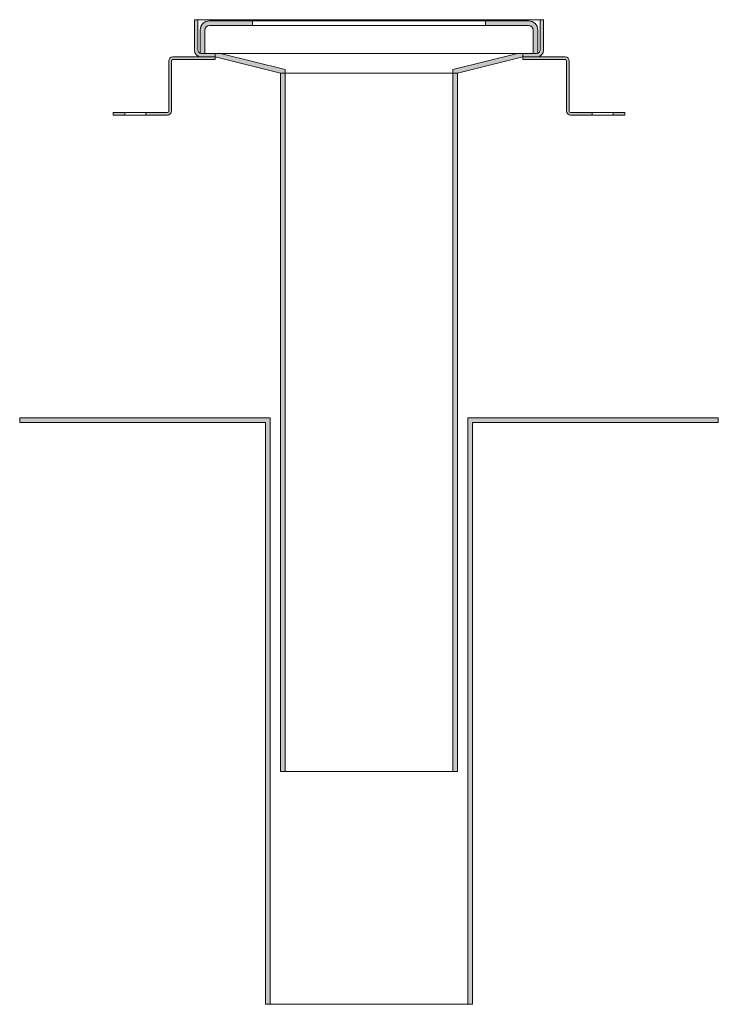
# Model space of a CAD drawing. Units: millimetres. Extents: x 204 to 504, y -61 to 362.
import ezdxf

# ---------------------------------------------------------------- set-up
doc = ezdxf.new("R2010")
doc.units = ezdxf.units.MM
doc.header["$LTSCALE"] = 5
doc.linetypes.add('AUSGEZOGEN', pattern=[0])
doc.layers.add('Layer0', color=18, linetype='Continuous', true_color=0x000000)

# ---------------------------------------------------------------- blocks, each defined once
blk = doc.blocks.new('Montagefuss Typ 200 G (25mm)_001_001_nNn00')
at = {"layer": 'Layer0', "color": 18, "linetype": 'AUSGEZOGEN', "lineweight": 18, "true_color": 0x000000}
for p, q in [((419.83, 345.68), (438.09, 345.68)), ((419.83, 344.52), (419.83, 345.68)), ((419.83, 344.52), (438.09, 344.52)), ((438.67, 322.43), (438.67, 343.94)), ((439.83, 322.43), (439.83, 343.94)), ((440.41, 321.85), (463.67, 321.85)), ((440.41, 320.68), (463.67, 320.68))]:
    blk.add_line(p, q, dxfattribs=at)
for centre, radius, start, end in [((438.09, 343.94), 1.74, 0, 90), ((438.09, 343.94), 0.581, 0, 90), ((440.41, 322.43), 1.74, 180, 270), ((440.41, 322.43), 0.581, 180, 270)]:
    blk.add_arc(centre, radius, start, end, dxfattribs=at)
blk = doc.blocks.new('Montagefuss Typ 200 G (25mm)_001_001_nNn01')
at = {"layer": 'Layer0', "color": 18, "linetype": 'AUSGEZOGEN', "lineweight": 18, "true_color": 0x000000}
for p, q in [((267.83, 322.43), (267.83, 343.94)), ((269, 322.43), (269, 343.94)), ((287.83, 345.68), (269.58, 345.68)), ((287.83, 344.52), (269.58, 344.52)), ((287.83, 344.52), (287.83, 345.68)), ((267.25, 321.85), (244, 321.85)), ((267.25, 320.68), (244, 320.68))]:
    blk.add_line(p, q, dxfattribs=at)
for centre, radius, start, end in [((269.58, 343.94), 1.74, 90, 180), ((269.58, 343.94), 0.581, 90, 180), ((267.25, 322.43), 0.581, 270, 0), ((267.25, 322.43), 1.74, 270, 0)]:
    blk.add_arc(centre, radius, start, end, dxfattribs=at)

msp = doc.modelspace()

# ---------------------------------------------------------------- hatches: boundary and pattern name
at = {"layer": 'Layer0', "linetype": 'AUSGEZOGEN', "lineweight": 18, "true_color": 0x000000}
h = msp.add_hatch(color=18, dxfattribs=at)
h.paths.add_polyline_path([(283.33, 347.18), (283.33, 357.18, -0.414214), (285.33, 359.18), (303.83, 359.18), (303.83, 361.18), (285.33, 361.18, 0.414214), (281.33, 357.18), (281.33, 347.27, 0.085164), (281.83, 347.18)], flags=0)
h.paths.add_polyline_path([(278.83, 348.68, 0.414214), (281.83, 345.68), (287.83, 345.68), (287.83, 347.18), (281.83, 347.18, -0.085164), (281.33, 347.27, -0.317837), (280.33, 348.68), (280.33, 361.68), (278.83, 361.68)], flags=0)
h.paths.add_polyline_path([(287.83, 345.68), (315.78, 338.68), (315.78, 38.68), (317.78, 38.68), (317.78, 340.24), (290.08, 347.18), (287.83, 347.18)], flags=0)
h = msp.add_hatch(color=18, dxfattribs=at)
h.paths.add_polyline_path([(427.33, 361.68), (427.33, 348.68, -0.317837), (426.33, 347.27, -0.085164), (425.83, 347.18), (419.83, 347.18), (419.83, 345.68), (425.83, 345.68, 0.414214), (428.83, 348.68), (428.83, 361.68)], flags=0)
h.paths.add_polyline_path([(426.33, 347.27), (426.33, 357.18, 0.414214), (422.33, 361.18), (403.83, 361.18), (403.83, 359.18), (422.33, 359.18, -0.414214), (424.33, 357.18), (424.33, 347.18), (425.83, 347.18, 0.085164)], flags=0)
h.paths.add_polyline_path([(389.88, 38.68), (391.88, 38.68), (391.88, 338.68), (419.83, 345.68), (419.83, 347.18), (419.7, 347.18), (417.59, 347.18), (389.88, 340.24)], flags=0)
h = msp.add_hatch(color=18, dxfattribs=at)
h.paths.add_polyline_path([(287.83, 345.68), (269.58, 345.68, 0.414214), (267.83, 343.94), (267.83, 322.43, -0.414214), (267.25, 321.85), (258, 321.85), (258, 320.68), (267.25, 320.68, 0.414214), (269, 322.43), (269, 343.94, -0.414214), (269.58, 344.52), (287.83, 344.52)], flags=0)
h.paths.add_polyline_path([(244, 321.85), (244, 320.68), (249, 320.68), (249, 321.85)], flags=0)
h = msp.add_hatch(color=18, dxfattribs=at)
h.paths.add_polyline_path([(419.83, 345.68), (438.09, 345.68, -0.414214), (439.83, 343.94), (439.83, 322.43, 0.414214), (440.41, 321.85), (449.67, 321.85), (449.67, 320.68), (440.41, 320.68, -0.414214), (438.67, 322.43), (438.67, 343.94, 0.414214), (438.09, 344.52), (419.83, 344.52)], flags=0)
h.paths.add_polyline_path([(463.67, 321.85), (463.67, 320.68), (458.67, 320.68), (458.67, 321.85)], flags=0)
for points in [[(311.38, -61.32), (311.38, 190.68), (203.83, 190.68), (203.83, 188.68), (309.38, 188.68), (309.38, -61.32)], [(398.28, -61.32), (398.28, 188.68), (503.83, 188.68), (503.83, 190.68), (396.28, 190.68), (396.28, -61.32)]]:
    msp.add_hatch(color=18, dxfattribs=at).paths.add_polyline_path(points, flags=0)

# ---------------------------------------------------------------- linework, layer by layer
at = {"layer": 'Layer0', "color": 18, "linetype": 'AUSGEZOGEN', "lineweight": 18, "true_color": 0x000000}
for p, q in [((278.83, 361.68), (428.83, 361.68)), ((278.83, 361.68), (278.83, 348.68)), ((280.33, 361.68), (280.33, 348.68)), ((285.33, 361.18), (422.33, 361.18)), ((303.83, 361.18), (303.83, 359.18)), ((403.83, 361.18), (403.83, 359.18)), ((427.33, 361.68), (428.83, 361.68)), ((427.33, 361.68), (427.33, 348.68)), ((428.83, 361.68), (428.83, 348.68)), ((281.33, 357.18), (281.33, 347.18)), ((283.33, 357.18), (283.33, 347.18)), ((285.33, 359.18), (422.33, 359.18)), ((424.33, 357.18), (424.33, 347.18)), ((426.33, 357.18), (426.33, 347.18)), ((281.83, 347.18), (419.7, 347.18)), ((287.83, 347.18), (287.83, 345.68)), ((419.7, 347.18), (425.83, 347.18)), ((419.83, 347.18), (419.83, 345.68)), ((287.83, 345.68), (278.33, 345.68)), ((287.83, 345.68), (281.54, 345.68)), ((281.83, 345.68), (287.83, 345.68)), ((287.83, 345.68), (281.83, 345.68)), ((287.83, 345.68), (315.78, 338.68)), ((391.88, 338.68), (419.83, 345.68)), ((419.83, 345.68), (425.83, 345.68)), ((419.83, 345.68), (426.13, 345.68)), ((419.83, 345.68), (429.33, 345.68)), ((315.78, 338.68), (315.78, 38.68)), ((315.78, 338.68), (391.88, 338.68)), ((317.78, 340.24), (317.78, 38.68)), ((389.88, 340.24), (389.88, 38.68)), ((391.88, 338.68), (391.88, 38.68)), ((244, 320.68), (244, 321.85)), ((249, 320.68), (249, 321.85)), ((258, 320.68), (258, 321.85)), ((449.67, 320.68), (449.67, 321.85)), ((458.67, 320.68), (458.67, 321.85)), ((463.67, 320.68), (463.67, 321.85)), ((203.83, 190.68), (311.38, 190.68)), ((203.83, 190.68), (203.83, 188.68)), ((311.38, 190.68), (311.38, -61.32)), ((396.28, 190.68), (503.83, 190.68)), ((396.28, 190.68), (396.28, -61.32)), ((503.83, 190.68), (503.83, 188.68)), ((203.83, 188.68), (309.38, 188.68)), ((309.38, 188.68), (309.38, -61.32)), ((398.28, 188.68), (503.83, 188.68)), ((398.28, 188.68), (398.28, -61.32))]:
    msp.add_line(p, q, dxfattribs=at)
at = {"layer": 'Layer0', "color": 56, "linetype": 'AUSGEZOGEN', "lineweight": 18, "true_color": 0x808000}
for p, q in [((290.08, 347.18), (317.78, 340.24)), ((389.88, 340.24), (417.59, 347.18)), ((315.78, 38.68), (391.88, 38.68)), ((309.38, -61.32), (398.28, -61.32))]:
    msp.add_line(p, q, dxfattribs=at)
at = {"layer": 'Layer0', "color": 18, "linetype": 'AUSGEZOGEN', "lineweight": 18, "true_color": 0x000000}
for centre, radius, start, end in [((285.33, 357.18), 4, 90, 180), ((422.33, 357.18), 4, 0, 90), ((285.33, 357.18), 2, 90, 180), ((422.33, 357.18), 2, 0, 90), ((281.83, 348.68), 3, 180, 270), ((281.83, 348.68), 1.5, 180, 270), ((425.83, 348.68), 3, 270, 0), ((425.83, 348.68), 1.5, 270, 0)]:
    msp.add_arc(centre, radius, start, end, dxfattribs=at)

# ---------------------------------------------------------------- block references
for name in ['Montagefuss Typ 200 G (25mm)_001_001_nNn01', 'Montagefuss Typ 200 G (25mm)_001_001_nNn00']:
    msp.add_blockref(name, (0, 0))

doc.saveas('drawing.dxf')
